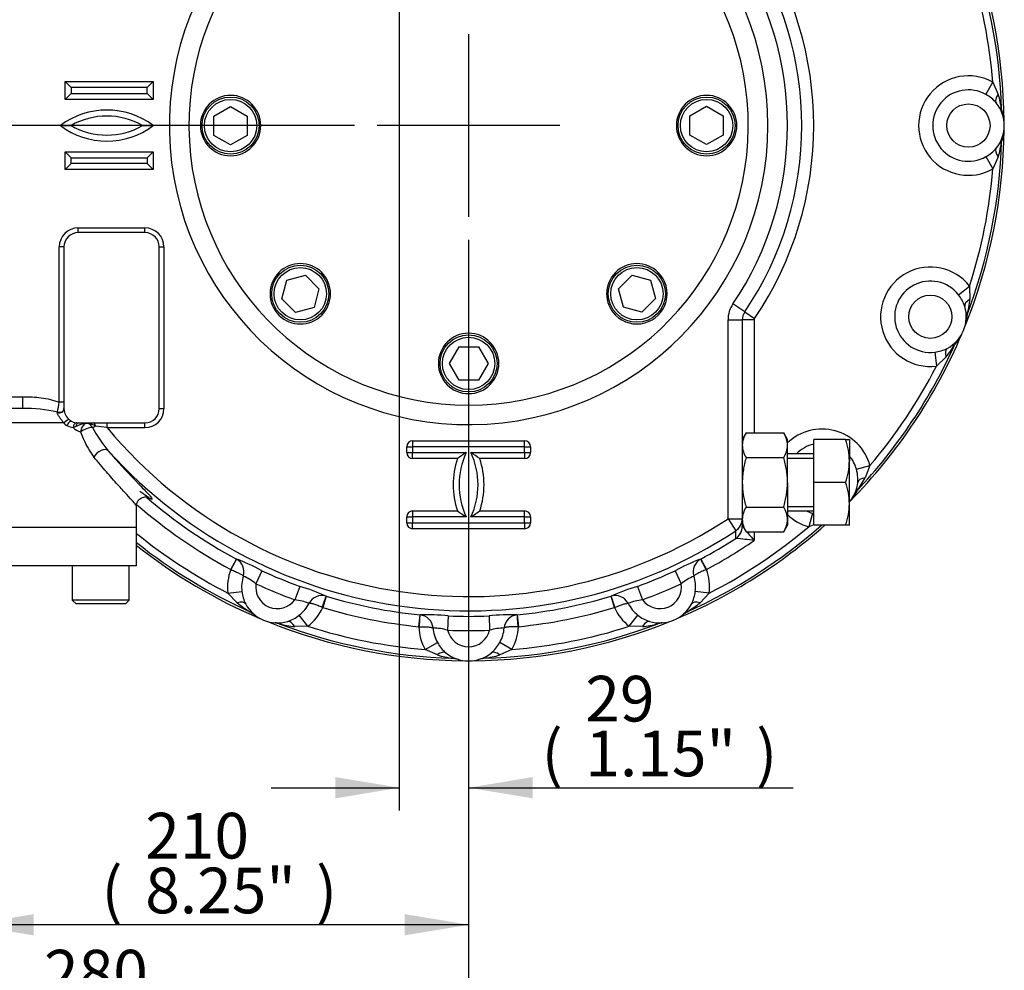
# Model space of a CAD drawing. Units: millimetres. Extents: x 0 to 594, y 0 to 420.
# Drawn here: x 116 to 185, y 64 to 131 of the extents above; entities that cross this region are included whole.
import ezdxf
from ezdxf.enums import TextEntityAlignment as Align
from ezdxf.lldxf.tags import DXFTag

# ---------------------------------------------------------------- set-up
doc = ezdxf.new("R2010")
doc.units = ezdxf.units.MM
for name, color, linetype in [('Default', 7, 'Continuous'), ('GB-IW7-ENDCAP', 7, 'Continuous'), ('GB-IW7-GCASE', 7, 'Continuous'), ('GB-IW7-INDPLATE', 7, 'Continuous'), ('GB-IW7-OUTFLG_FL', 7, 'Continuous'), ('TSH-1', 7, 'Continuous')]:
    doc.layers.add(name, color=color, linetype=linetype)
doc.styles.add('SEACAD_Arial', font='arial.ttf')
tags = doc.linetypes.add('CENTER2', pattern=[28.575, 19.05, -3.175, 3.175, -3.175]).pattern_tags.tags
tags[10:11] = [DXFTag(74, 4), DXFTag(75, 0), DXFTag(340, '0'), DXFTag(46, 0.0), DXFTag(50, 0.0), DXFTag(44, 0.0), DXFTag(45, 0.0)]
tags[8:9] = [DXFTag(74, 4), DXFTag(75, 0), DXFTag(340, '0'), DXFTag(46, 0.0), DXFTag(50, 0.0), DXFTag(44, 0.0), DXFTag(45, 0.0)]
tags[6:7] = [DXFTag(74, 4), DXFTag(75, 0), DXFTag(340, '0'), DXFTag(46, 0.0), DXFTag(50, 0.0), DXFTag(44, 0.0), DXFTag(45, 0.0)]
tags[4:5] = [DXFTag(74, 4), DXFTag(75, 0), DXFTag(340, '0'), DXFTag(46, 0.0), DXFTag(50, 0.0), DXFTag(44, 0.0), DXFTag(45, 0.0)]
doc.dimstyles.new('ISO-InstDr', dxfattribs={"dimtxt": 3.2, "dimasz": 4.48, "dimexe": 1.6, "dimexo": 1.6, "dimgap": 0.8, "dimtad": 1, "dimdec": 0, "dimlfac": 6.000002, "dimzin": 0, "dimdsep": 46, "dimtxsty": 'SEACAD_Arial', "dimblk1": '_SE_FILLED', "dimblk2": '_SE_FILLED', "dimsah": 1, "dimcen": 1.6, "dimadec": 0, "dimazin": 0, "dimtfac": 0.5, "dimtofl": 0, "dimtmove": 0, "dimatfit": 3, "dimfxl": 1, "dimtzin": 0, "dimarcsym": 0})

# ---------------------------------------------------------------- blocks, each defined once
blk = doc.blocks.new('SEANNOT_GROUP91')
at = {"layer": 'Default', "color": 7, "linetype": 'CENTER2'}
for p, q in [((147.434, 130.019), (147.434, 117.219)), ((153.834, 123.619), (141.034, 123.619))]:
    blk.add_line(p, q, dxfattribs=at)
blk = doc.blocks.new('SE3')
at = {"layer": 'GB-IW7-ENDCAP', "color": 7, "linetype": 'Continuous'}
for p, q in [((124.175, 95.452), (100.842, 95.452)), ((124.175, 92.769), (124.175, 95.452)), ((124.175, 92.769), (100.842, 92.769)), ((119.675, 92.769), (119.675, 90.369)), ((123.675, 90.369), (123.675, 92.769)), ((123.675, 90.369), (119.675, 90.369)), ((119.675, 90.369), (119.942, 90.102)), ((123.409, 90.102), (123.675, 90.369)), ((123.409, 90.102), (119.942, 90.102))]:
    blk.add_line(p, q, dxfattribs=at)
at = {"layer": 'GB-IW7-GCASE', "color": 7, "linetype": 'Continuous'}
for p, q in [((119.184, 125.452), (119.184, 126.702)), ((119.184, 126.702), (125.35, 126.702)), ((119.6, 126.286), (119.184, 126.702)), ((124.934, 126.286), (119.6, 126.286)), ((119.6, 126.286), (119.6, 125.869)), ((124.934, 126.286), (125.35, 126.702)), ((124.934, 125.869), (124.934, 126.286)), ((125.35, 126.702), (125.35, 125.452)), ((183.665, 125.795), (184.151, 126.653)), ((184.151, 126.653), (184.526, 125.808)), ((119.184, 125.452), (119.6, 125.869)), ((119.6, 125.869), (124.934, 125.869)), ((125.35, 125.452), (124.934, 125.869)), ((125.35, 125.452), (119.184, 125.452)), ((184.759, 124.729), (184.804, 124.59)), ((184.804, 124.59), (184.845, 124.329)), ((118.846, 123.619), (119.6, 123.619)), ((124.6, 123.619), (125.355, 123.619)), ((184.845, 122.909), (184.804, 122.647)), ((184.804, 122.647), (184.759, 122.509)), ((119.184, 120.536), (119.184, 121.786)), ((119.184, 121.786), (125.35, 121.786)), ((119.6, 121.369), (119.184, 121.786)), ((119.6, 121.369), (124.934, 121.369)), ((119.6, 120.952), (119.6, 121.369)), ((125.35, 121.786), (124.934, 121.369)), ((124.934, 121.369), (124.934, 120.952)), ((125.35, 121.786), (125.35, 120.536)), ((183.665, 121.443), (184.151, 120.585)), ((184.526, 121.43), (184.151, 120.585)), ((119.6, 120.952), (119.184, 120.536)), ((124.934, 120.952), (119.6, 120.952)), ((125.35, 120.536), (124.934, 120.952)), ((125.35, 120.536), (119.184, 120.536)), ((120.1, 116.452), (124.767, 116.452)), ((120.1, 116.119), (120.1, 116.452)), ((124.767, 116.119), (120.1, 116.119)), ((124.767, 116.119), (124.767, 116.452)), ((118.767, 104.229), (118.767, 115.119)), ((119.1, 115.119), (118.767, 115.119)), ((119.1, 115.119), (119.1, 103.786)), ((125.767, 103.786), (125.767, 115.119)), ((125.767, 115.119), (126.1, 115.119)), ((126.1, 115.119), (126.1, 103.786)), ((181.74, 111.764), (182.517, 112.371)), ((182.517, 112.371), (182.54, 111.447)), ((166.772, 110.562), (165.943, 111.121)), ((166.772, 110.562), (167.462, 110.095)), ((182.342, 110.36), (182.331, 110.215)), ((165.6, 96.068), (165.6, 110.002)), ((165.6, 110.002), (166.6, 110.002)), ((166.6, 110.002), (166.6, 96.068)), ((167.434, 110.002), (166.6, 110.002)), ((167.434, 110.002), (167.434, 102.083)), ((182.331, 110.215), (182.269, 109.958)), ((181.588, 108.42), (181.493, 108.31)), ((181.726, 108.646), (181.588, 108.42)), ((180.074, 107.744), (180.195, 106.765)), ((180.864, 107.402), (180.195, 106.765)), ((115.009, 104.619), (116.221, 104.619)), ((116.221, 103.786), (116.221, 104.619)), ((119.1, 104.229), (118.767, 104.229)), ((116.221, 103.786), (115.009, 103.786)), ((118.643, 103.51), (118.646, 103.528)), ((118.646, 103.528), (118.649, 103.543)), ((125.767, 103.786), (126.1, 103.786)), ((119.091, 102.786), (114.842, 102.786)), ((120.1, 102.786), (124.767, 102.786)), ((120.804, 102.755), (120.611, 102.755)), ((122.115, 102.452), (122.115, 102.786)), ((124.767, 102.452), (124.767, 102.786)), ((119.942, 102.536), (119.747, 102.46)), ((124.767, 102.452), (122.115, 102.452)), ((166.868, 102.083), (166.6, 101.619)), ((166.868, 102.083), (169.499, 102.083)), ((169.767, 101.619), (169.499, 102.083)), ((143.517, 101.536), (151.35, 101.536)), ((143.517, 101.536), (143.517, 101.119)), ((151.35, 101.119), (151.35, 101.536)), ((169.767, 101.217), (169.767, 101.619)), ((171.6, 98.619), (171.6, 101.619)), ((173.832, 101.619), (171.6, 101.619)), ((173.832, 101.619), (174.1, 101.619)), ((174.1, 101.619), (174.1, 100.119)), ((143.1, 100.702), (143.1, 101.119)), ((143.1, 101.119), (143.517, 101.119)), ((143.1, 100.702), (143.517, 100.702)), ((151.35, 101.119), (143.517, 101.119)), ((143.517, 101.119), (143.517, 100.702)), ((143.517, 100.702), (147.267, 100.702)), ((143.517, 100.286), (143.517, 100.702)), ((147.6, 100.702), (151.35, 100.702)), ((151.35, 100.702), (151.35, 101.119)), ((151.35, 101.119), (151.767, 101.119)), ((151.35, 100.702), (151.35, 100.286)), ((151.35, 100.702), (151.767, 100.702)), ((151.767, 101.119), (151.767, 100.702)), ((169.767, 98.619), (169.767, 101.217)), ((146.653, 100.286), (143.517, 100.286)), ((151.35, 100.286), (148.215, 100.286)), ((166.868, 100.351), (169.499, 100.351)), ((171.6, 100.619), (169.767, 100.619)), ((169.767, 100.312), (171.6, 100.312)), ((174.1, 97.119), (174.1, 100.119)), ((174.592, 99.538), (175.542, 99.801)), ((175.542, 99.801), (175.209, 98.939)), ((169.767, 98.619), (169.767, 96.021)), ((171.6, 95.619), (171.6, 98.619)), ((173.832, 98.619), (171.6, 98.619)), ((174.611, 98.011), (174.546, 97.881)), ((174.546, 97.881), (174.39, 97.667)), ((124.175, 95.452), (124.175, 96.955)), ((143.517, 96.619), (146.653, 96.619)), ((143.517, 96.619), (143.517, 96.202)), ((148.215, 96.619), (151.35, 96.619)), ((151.35, 96.202), (151.35, 96.619)), ((166.868, 96.887), (169.499, 96.887)), ((169.767, 96.926), (171.6, 96.926)), ((169.767, 96.619), (171.6, 96.619)), ((174.1, 95.619), (174.1, 97.119)), ((143.1, 95.786), (143.1, 96.202)), ((143.1, 96.202), (143.517, 96.202)), ((147.267, 96.202), (143.517, 96.202)), ((143.517, 96.202), (143.517, 95.786)), ((151.35, 96.202), (147.6, 96.202)), ((151.35, 95.786), (151.35, 96.202)), ((151.35, 96.202), (151.767, 96.202)), ((151.767, 96.202), (151.767, 95.786)), ((165.6, 96.068), (166.15, 95.234)), ((165.6, 96.068), (166.6, 96.068)), ((166.6, 96.068), (166.6, 95.766)), ((169.767, 96.021), (169.767, 95.619)), ((171.515, 96.461), (171.251, 95.511)), ((124.175, 95.452), (100.842, 95.452)), ((143.1, 95.786), (143.517, 95.786)), ((143.517, 95.786), (151.35, 95.786)), ((143.517, 95.369), (143.517, 95.786)), ((151.35, 95.369), (143.517, 95.369)), ((151.35, 95.786), (151.35, 95.369)), ((151.35, 95.786), (151.767, 95.786)), ((166.6, 95.766), (166.6, 95.619)), ((166.6, 95.619), (166.6, 95.533)), ((166.6, 95.619), (166.868, 95.155)), ((166.6, 95.533), (166.601, 95.531)), ((166.868, 95.155), (169.499, 95.155)), ((167.434, 95.155), (167.434, 94.551)), ((169.499, 95.155), (169.767, 95.619)), ((171.6, 95.645), (171.251, 95.511)), ((173.832, 95.619), (171.6, 95.619)), ((174.1, 95.619), (173.832, 95.619)), ((166.144, 94.692), (166.143, 94.694)), ((130.778, 92.514), (131.171, 93.248)), ((131.171, 93.248), (131.176, 93.246)), ((163.692, 93.246), (163.696, 93.248)), ((163.696, 93.248), (164.089, 92.514)), ((130.778, 92.514), (130.806, 92.503)), ((132.964, 92.424), (132.544, 91.518)), ((161.903, 92.424), (162.323, 91.518)), ((164.089, 92.514), (164.061, 92.503)), ((135.607, 91.33), (135.263, 90.391)), ((159.26, 91.33), (159.604, 90.391)), ((130.58, 90.858), (131.558, 90.978)), ((131.217, 90.188), (130.58, 90.858)), ((137.458, 90.644), (137.216, 89.847)), ((137.453, 90.646), (137.458, 90.644)), ((157.41, 90.644), (157.415, 90.646)), ((157.651, 89.847), (157.41, 90.644)), ((164.288, 90.858), (163.309, 90.978)), ((164.288, 90.858), (163.65, 90.188)), ((137.216, 89.847), (137.188, 89.859)), ((157.651, 89.847), (157.679, 89.859)), ((132.235, 89.465), (132.125, 89.559)), ((132.461, 89.327), (132.235, 89.465)), ((136.186, 88.536), (135.579, 89.313)), ((143.949, 88.508), (144.032, 89.337)), ((144.032, 89.337), (144.037, 89.336)), ((146.003, 89.262), (145.962, 88.263)), ((148.864, 89.262), (148.905, 88.263)), ((150.831, 89.336), (150.836, 89.337)), ((150.836, 89.337), (150.918, 88.508)), ((158.682, 88.536), (159.289, 89.313)), ((162.632, 89.465), (162.407, 89.327)), ((162.743, 89.559), (162.632, 89.465)), ((134.03, 88.721), (133.773, 88.783)), ((134.175, 88.71), (134.03, 88.721)), ((136.186, 88.536), (135.261, 88.513)), ((143.949, 88.508), (143.98, 88.508)), ((150.918, 88.508), (150.887, 88.508)), ((159.606, 88.513), (158.682, 88.536)), ((160.837, 88.721), (160.692, 88.71)), ((161.094, 88.783), (160.837, 88.721)), ((144.4, 86.902), (145.258, 87.388)), ((145.245, 86.527), (144.4, 86.902)), ((150.468, 86.902), (149.61, 87.388)), ((150.468, 86.902), (149.623, 86.527)), ((146.462, 86.248), (146.324, 86.294)), ((146.723, 86.207), (146.462, 86.248)), ((148.405, 86.248), (148.144, 86.207)), ((148.543, 86.294), (148.405, 86.248))]:
    blk.add_line(p, q, dxfattribs=at)
for centre in [(182.434, 123.619), (179.769, 110.225)]:
    blk.add_circle(centre, 1.514, dxfattribs=at)
for centre, radius, start, end in [((147.434, 123.619), 20.958, 91.97071, 360), ((147.434, 123.619), 20.958, 0, 88.02929), ((147.434, 123.619), 37.5, 0.42735, 22.07265), ((147.434, 123.619), 23.333, 325.9723, 34.0277), ((147.434, 123.619), 24.167, 325.9723, 34.0277), ((147.434, 123.619), 37.342, 1.70301, 20.79699), ((147.434, 123.619), 22.333, 325.9723, 34.0277), ((147.434, 123.619), 36.842, 4.7238, 17.7762), ((182.434, 123.619), 3.486, 60.49379, 299.50621), ((182.434, 123.619), 2.5, 60.49379, 299.50621), ((182.428, 123.552), 2.562, 40.38296, 61.12078), ((178.062, 123.845), 6.755, 7.52009, 16.89516), ((182.434, 123.619), 2.514, 320.69851, 39.30149), ((122.1, 119.289), 5.417, 53.07361, 126.92639), ((122.1, 119.289), 5, 60, 120), ((122.1, 127.949), 5.417, 233.07361, 306.92639), ((122.1, 127.949), 5, 240, 300), ((147.434, 123.619), 37.5, 337.92735, 359.57265), ((147.434, 123.619), 37.342, 339.20301, 358.29699), ((178.062, 123.393), 6.755, 343.10482, 352.47994), ((182.467, 123.638), 2.501, 298.62353, 319.87273), ((147.434, 123.619), 36.842, 342.2238, 355.2762), ((120.1, 115.119), 1.333, 90, 180), ((120.1, 115.119), 1, 90, 180), ((124.767, 115.119), 1.333, 0, 90), ((124.767, 115.119), 1, 0, 90), ((179.769, 110.225), 3.486, 37.99379, 277.00621), ((179.769, 110.225), 2.5, 37.99379, 277.00621), ((179.738, 110.165), 2.562, 17.88296, 38.62078), ((167.6, 110.002), 2, 145.9723, 180), ((175.817, 112.106), 6.755, 345.02009, 354.39516), ((167.6, 110.002), 1, 145.9723, 180), ((179.769, 110.225), 2.514, 298.19851, 16.80149), ((167.6, 110.002), 0.167, 145.9723, 180), ((147.434, 123.619), 37.5, 315.42735, 337.07265), ((147.434, 123.619), 37.342, 316.70301, 335.79699), ((175.644, 111.689), 6.755, 320.60482, 329.97994), ((179.808, 110.23), 2.501, 276.12353, 297.37273), ((147.434, 123.619), 36.842, 319.7238, 332.7762), ((103.742, 106.458), 15.189, 348.93422, 351.56062), ((116.563, 95.445), 8.347, 75.54649, 92.34975), ((120.1, 103.786), 1, 180, 181.47234), ((120.1, 103.786), 1, 181.47234, 230.61597), ((124.767, 103.786), 1.333, 270, 0), ((124.767, 103.786), 1, 270, 0), ((119.624, 103.17), 0.657, 215.79453, 241.41894), ((120.1, 103.786), 1, 230.61597, 243.44227), ((120.1, 103.786), 1, 243.44227, 270), ((121.213, 99.785), 3.031, 101.4528, 114.78632), ((120.317, 100.649), 2.161, 62.49968, 76.99231), ((119.891, 103.722), 1.269, 242.75885, 263.48364), ((120.513, 103.141), 1.025, 221.61485, 255.36068), ((126.789, 104.54), 6.959, 200.09333, 216.59349), ((121.015, 102.959), 0.494, 279.71801, 307.34132), ((129.407, 106.855), 9.394, 207.81263, 219.83213), ((83.378, -166.06), 271.292, 81.79095, 81.96158), ((147.434, 123.619), 33.001, 219.89593, 303.40055), ((168.329, 101.156), 1.73, 147.62038, 177.99537), ((168.076, 101.168), 1.692, 1.65457, 32.72967), ((172.182, 98.87), 3.486, 15.49379, 133.85602), ((143.517, 101.119), 0.417, 90, 180), ((151.35, 101.119), 0.417, 0, 90), ((169.475, 100.067), 4.626, 0.64883, 19.60732), ((147.434, 123.619), 34, 222.06841, 303.40055), ((143.517, 100.702), 0.417, 180, 270), ((154.457, 89.438), 13.364, 122.5518, 125.73509), ((152.103, 98.452), 5.333, 155.04698, 204.95302), ((142.765, 98.452), 5.333, 335.04698, 24.95302), ((140.41, 89.438), 13.364, 54.26491, 57.4482), ((151.35, 100.702), 0.417, 270, 0), ((168.292, 101.266), 1.692, 181.65457, 212.72967), ((168.038, 101.278), 1.73, 327.62038, 357.99537), ((172.182, 98.87), 2.5, 103.46265, 135.61754), ((152.103, 98.452), 5.75, 161.40718, 198.59282), ((142.765, 98.452), 5.75, 341.40718, 18.59282), ((169.405, 100.184), 4.696, 340.53557, 359.20827), ((172.182, 98.87), 2.5, 15.49379, 39.90434), ((172.131, 98.827), 2.562, 2.92551, 16.12078), ((169.475, 97.067), 4.626, 0.64883, 19.60732), ((172.182, 98.87), 2.514, 319.716, 354.30149), ((169.251, 102.121), 6.755, 322.52009, 331.89516), ((172.131, 98.827), 2.562, 355.38296, 2.92551), ((147.434, 123.619), 34.451, 229.13398, 241.83253), ((147.434, 123.619), 35.284, 228.78573, 241.83253), ((143.517, 96.202), 0.417, 90, 180), ((154.457, 107.466), 13.364, 234.26491, 237.4482), ((140.41, 107.466), 13.364, 302.5518, 305.73509), ((151.35, 96.202), 0.417, 0, 90), ((168.329, 95.96), 1.73, 147.62038, 177.99537), ((168.076, 95.972), 1.692, 1.65457, 32.72967), ((172.182, 98.87), 2.5, 244.216, 254.50621), ((169.405, 97.184), 4.696, 340.53557, 359.20827), ((168.292, 96.07), 1.692, 181.65457, 212.72967), ((168.038, 96.081), 1.73, 327.62038, 357.99537), ((172.182, 98.87), 3.486, 226.14398, 254.50621), ((172.22, 98.86), 2.501, 253.62353, 255.61687), ((143.517, 95.786), 0.417, 180, 270), ((151.35, 95.786), 0.417, 270, 0), ((147.434, 123.619), 37.5, 292.92735, 311.69687), ((147.434, 123.619), 37.342, 294.20301, 311.42444), ((147.434, 123.619), 36.842, 297.2238, 310.2762), ((224.925, 144.259), 76.001, 220.24464, 220.84678), ((147.434, 123.619), 36.842, 230.85414, 242.7762), ((147.434, 123.619), 34.451, 298.16747, 302.89563), ((147.434, 123.619), 35.284, 298.16747, 304.52988), ((117.354, -358.32), 455.632, 83.6897, 83.85281), ((147.434, 123.619), 37.342, 231.47552, 245.79699), ((147.434, 123.619), 37.5, 231.66716, 247.07265), ((126.533, 80.777), 13.305, 61.09352, 69.57792), ((130.694, 92.355), 1.013, 342.83849, 61.60988), ((168.608, 80.181), 13.959, 110.62132, 118.70724), ((164.173, 92.355), 1.013, 118.39012, 197.16151), ((134.04, 91.283), 3.486, 159.32633, 187.00621), ((147.434, 123.619), 34.387, 245.11626, 249.88374), ((147.434, 123.619), 34.387, 290.11626, 294.88374), ((160.828, 91.283), 3.486, 352.99379, 20.67367), ((134.04, 91.283), 2.5, 162.00336, 187.00621), ((129.509, 87.532), 5.01, 52.70589, 64.54188), ((165.381, 87.496), 5.053, 115.50863, 127.2436), ((160.828, 91.283), 2.5, 352.99379, 17.99664), ((134.04, 91.283), 1.514, 171.08678, 323.91322), ((147.434, 123.619), 35.386, 245.11626, 249.88374), ((131.691, 77.931), 13.959, 65.62132, 73.70724), ((162.948, 78.547), 13.305, 106.09352, 114.57792), ((160.828, 91.283), 1.514, 216.08678, 8.91322), ((147.434, 123.619), 35.386, 290.11626, 294.88374), ((134.045, 91.245), 2.501, 186.12353, 207.37273), ((134.581, 85.385), 5.053, 70.50863, 82.2436), ((137.163, 89.675), 1.013, 73.39012, 152.16151), ((147.434, 123.619), 34.451, 253.16747, 264.33253), ((147.434, 123.619), 34.451, 275.66747, 286.83253), ((157.704, 89.675), 1.013, 27.83849, 106.60988), ((160.276, 85.427), 5.01, 97.70589, 109.54188), ((160.763, 91.263), 2.562, 332.88296, 353.62078), ((135.504, 95.408), 6.755, 230.60482, 239.97994), ((134.04, 91.283), 2.514, 208.19851, 286.80149), ((134.04, 91.283), 2.5, 307.99379, 332.99664), ((134.04, 91.283), 3.486, 307.99379, 335.67367), ((147.434, 123.619), 35.284, 253.16747, 264.33253), ((147.434, 123.619), 35.284, 275.66747, 286.83253), ((160.828, 91.283), 3.486, 204.32633, 232.00621), ((160.828, 91.283), 2.5, 207.00336, 232.00621), ((160.828, 91.283), 2.514, 253.19851, 331.80149), ((159.363, 95.408), 6.755, 300.02016, 309.39509), ((133.98, 91.314), 2.562, 287.88296, 308.62078), ((144.519, 76.04), 13.305, 83.59352, 92.07792), ((143.933, 88.328), 1.013, 5.33849, 84.10988), ((147.434, 123.619), 34.387, 267.61626, 272.38374), ((150.373, 75.385), 13.959, 88.12132, 96.20724), ((150.935, 88.328), 1.013, 95.89012, 174.66151), ((160.858, 91.26), 2.501, 231.12353, 252.37273), ((147.434, 123.619), 37.5, 247.92735, 269.57265), ((147.434, 123.619), 37.342, 249.20301, 268.29699), ((135.921, 95.236), 6.755, 255.02016, 264.39509), ((147.434, 123.619), 36.842, 252.2238, 265.2762), ((147.434, 88.619), 3.486, 181.82633, 209.50621), ((144.683, 83.42), 5.01, 75.20589, 87.04188), ((147.434, 88.619), 2.5, 184.50336, 209.50621), ((147.434, 88.619), 1.514, 193.58678, 346.41322), ((147.434, 123.619), 35.386, 267.61626, 272.38374), ((147.434, 123.619), 37.5, 270.42735, 292.07265), ((147.434, 123.619), 37.342, 271.70301, 290.79699), ((150.191, 83.377), 5.053, 93.00863, 104.7436), ((147.434, 88.619), 2.5, 330.49379, 355.49664), ((147.434, 123.619), 36.842, 274.7238, 287.7762), ((147.434, 88.619), 3.486, 330.49379, 358.17367), ((158.946, 95.236), 6.755, 275.60482, 284.97994), ((147.453, 88.586), 2.501, 208.62353, 229.87273), ((147.366, 88.625), 2.562, 310.38296, 331.12078), ((147.208, 92.99), 6.755, 253.10482, 262.47994), ((147.434, 88.619), 2.514, 230.69851, 309.30149), ((147.659, 92.991), 6.755, 277.52016, 286.89509)]:
    blk.add_arc(centre, radius, start, end, dxfattribs=at)
for centre, major_axis, ratio, start_param, end_param in [((185.153, 125.845), (-0.774, -0.633), 0.428421, 5.246396, 6.283185), ((185.758, 124.758), (-0.946, -0.324), 0.993112, 5.980735, 6.283185), ((185.758, 122.479), (-0.946, 0.324), 0.993112, 0, 0.302451), ((185.153, 121.393), (-0.774, 0.633), 0.428421, 0, 1.036789), ((183.134, 111.241), (-0.957, -0.289), 0.428421, 5.246396, 6.283185), ((183.277, 110.006), (-0.998, 0.062), 0.993112, 5.980735, 6.283185), ((182.405, 107.9), (-0.75, 0.662), 0.993112, 0, 0.302451), ((181.43, 107.128), (-0.473, 0.881), 0.428421, 0, 1.036789), ((118.767, 103.751), (0.333, 0.009), 0.776278, 4.31073, 6.283185), ((118.767, 103.776), (0.333, 0.002), 0.796, 4.335762, 6.283185), ((118.767, 103.786), (0.333, 0), 0.778294, 4.350755, 6.283185), ((119.279, 102.786), (-0.264, -0.204), 0.385458, 3.678945, 5.175287), ((119.504, 102.593), (-0.149, -0.298), 0.540119, 3.141593, 4.976076), ((119.954, 102.46), (-0.037, -0.331), 0.618098, 3.141593, 4.780667), ((120.1, 102.452), (0, -0.333), 0.489959, 3.141593, 4.457533), ((120.697, 102.149), (0.16, 0.647), 0.652877, 0.551996, 1.730514), ((120.654, 102.452), (0, -0.333), 0.307625, 3.141593, 3.572228), ((120.75, 102.452), (0, -0.333), 0.384327, 2.710958, 3.141593), ((120.697, 102.149), (-0.212, 0.632), 0.753193, 4.982838, 5.657229), ((121.174, 102.452), (0, -0.333), 0.452255, 1.920361, 3.141593), ((120.697, 102.149), (0.616, 0.256), 0.322371, 0.733723, 2.230786), ((121.699, 100.392), (0.506, 0.434), 0.58822, 0.043168, 2.172047), ((175.679, 98.521), (-0.995, 0.099), 0.428421, 5.246396, 6.283185), ((175.339, 97.325), (-0.898, 0.44), 0.993112, 5.980735, 6.283185), ((165.6, 96.068), (-1, 0), 0.999126, 2.153344, 3.141593), ((165.6, 95.533), (-1, 0), 0.999136, 2.144543, 3.014675), ((165.601, 95.531), (-0.478, -0.878), 0.999211, 1.072798, 2.068795), ((165.6, 95.533), (-1, 0), 0.999136, 3.014675, 3.141593), ((130.783, 92.512), (0.392, 0.735), 0.030381, 4.716354, 6.248263), ((164.085, 92.512), (-0.392, 0.735), 0.030381, 0.034923, 1.566831), ((137.212, 89.849), (0.242, 0.797), 0.030381, 0.034923, 1.566831), ((157.656, 89.849), (-0.242, 0.797), 0.030381, 4.716354, 6.248263), ((130.943, 89.623), (-0.881, -0.473), 0.428421, 3.141593, 4.178382), ((163.925, 89.623), (0.881, -0.473), 0.428421, 2.104804, 3.141593), ((131.715, 88.648), (-0.662, -0.75), 0.993112, 3.141593, 3.444043), ((143.954, 88.507), (0.081, 0.829), 0.030381, 4.716354, 6.248263), ((150.913, 88.507), (-0.081, 0.829), 0.030381, 0.034923, 1.566831), ((163.152, 88.648), (0.662, -0.75), 0.993112, 2.839142, 3.141593), ((133.82, 87.776), (-0.062, -0.998), 0.993112, 2.839142, 3.141593), ((135.056, 87.919), (0.289, -0.957), 0.428421, 2.104804, 3.141593), ((159.812, 87.919), (-0.289, -0.957), 0.428421, 3.141593, 4.178382), ((161.047, 87.776), (0.062, -0.998), 0.993112, 3.141593, 3.444043), ((145.208, 85.9), (-0.633, -0.774), 0.428421, 3.141593, 4.178382), ((146.294, 85.295), (-0.324, -0.946), 0.993112, 3.141593, 3.444043), ((148.573, 85.295), (0.324, -0.946), 0.993112, 2.839142, 3.141593), ((149.66, 85.9), (0.633, -0.774), 0.428421, 2.104804, 3.141593)]:
    blk.add_ellipse(centre, major_axis=major_axis, ratio=ratio, start_param=start_param, end_param=end_param, dxfattribs=at)
for points, knots in [([(116.221, 104.619), (116.653, 104.619), (117.084, 104.601), (117.724, 104.517), (117.937, 104.48), (118.253, 104.403), (118.358, 104.374), (118.565, 104.308), (118.667, 104.271), (118.767, 104.229)], [0, 0, 0, 0, 0.5, 0.5, 0.75, 0.75, 0.875, 0.875, 1, 1, 1, 1]), ([(119.091, 102.786), (119.042, 102.835), (118.997, 102.893), (118.93, 102.985), (118.908, 103.016), (118.864, 103.08), (118.843, 103.111), (118.799, 103.175), (118.777, 103.207), (118.735, 103.272), (118.715, 103.304), (118.68, 103.367), (118.665, 103.399), (118.649, 103.444), (118.646, 103.458), (118.642, 103.486), (118.642, 103.498), (118.643, 103.51)], [0, 0, 0, 0, 0.25, 0.25, 0.375, 0.375, 0.5, 0.5, 0.625, 0.625, 0.75, 0.75, 0.875, 0.875, 0.9375, 0.9375, 1, 1, 1, 1]), ([(122.194, 100.838), (122.514, 100.464), (122.821, 100.119), (123.402, 99.484), (123.675, 99.194), (123.987, 98.866), (124.048, 98.803), (124.166, 98.68), (124.223, 98.621), (124.388, 98.45), (124.49, 98.344), (124.771, 98.054), (124.924, 97.893), (125.067, 97.735), (125.094, 97.706), (125.125, 97.67), (125.133, 97.661), (125.14, 97.652)], [0, 0, 0, 0, 0.125, 0.125, 0.25, 0.25, 0.28125, 0.28125, 0.3125, 0.3125, 0.375, 0.375, 0.5, 0.5, 0.53125, 0.53125, 0.5416801, 0.5416801, 0.5416801, 0.5416801]), ([(124.175, 96.947), (124.175, 96.957), (124.17, 96.972), (124.128, 97.048), (124.053, 97.143), (123.828, 97.404), (123.677, 97.569), (123.308, 97.972), (123.092, 98.207), (122.616, 98.734), (122.353, 99.029), (121.796, 99.673), (121.503, 100.02), (121.202, 100.392)], [0.3299392, 0.3299392, 0.3299392, 0.3299392, 0.375, 0.375, 0.5, 0.5, 0.625, 0.625, 0.75, 0.75, 0.875, 0.875, 1, 1, 1, 1]), ([(166.868, 100.351), (166.787, 100.071), (166.72, 99.787), (166.65, 99.354), (166.631, 99.208), (166.607, 98.913), (166.6, 98.766), (166.6, 98.619)], [0, 0, 0, 0, 0.5, 0.5, 0.75, 0.75, 1, 1, 1, 1]), ([(169.767, 98.619), (169.767, 98.766), (169.761, 98.913), (169.736, 99.208), (169.718, 99.354), (169.647, 99.787), (169.58, 100.071), (169.499, 100.351)], [0, 0, 0, 0, 0.25, 0.25, 0.5, 0.5, 1, 1, 1, 1]), ([(166.6, 98.619), (166.6, 98.326), (166.626, 98.035), (166.695, 97.602), (166.724, 97.458), (166.79, 97.17), (166.828, 97.028), (166.868, 96.887)], [0, 0, 0, 0, 0.5, 0.5, 0.75, 0.75, 1, 1, 1, 1]), ([(169.499, 96.887), (169.54, 97.028), (169.577, 97.17), (169.643, 97.458), (169.672, 97.602), (169.742, 98.035), (169.767, 98.326), (169.767, 98.619)], [0, 0, 0, 0, 0.25, 0.25, 0.5, 0.5, 1, 1, 1, 1]), ([(124.169, 96.952), (124.172, 97.02), (124.183, 97.145), (124.298, 97.368), (124.486, 97.526), (124.69, 97.597), (124.853, 97.605), (124.961, 97.586), (125.022, 97.565), (125.044, 97.554), (125.022, 97.565), (124.942, 97.613), (124.792, 97.714), (124.606, 97.847), (124.466, 97.956), (124.412, 97.999)], [0, 0, 0, 0, 0.045766, 0.098585, 0.1561, 0.202812, 0.24508, 0.28798, 0.336979, 0.399953, 0.486061, 0.602186, 0.74709, 0.91645, 1, 1, 1, 1]), ([(125.14, 97.652), (125.155, 97.635), (125.168, 97.619), (125.217, 97.559), (125.242, 97.524), (125.287, 97.444), (125.274, 97.428), (125.201, 97.455), (125.184, 97.462), (125.144, 97.483), (125.121, 97.495), (125.084, 97.517), (125.073, 97.523), (125.061, 97.531)], [0.5416801, 0.5416801, 0.5416801, 0.5416801, 0.5625, 0.5625, 0.625, 0.625, 0.75, 0.75, 0.78125, 0.78125, 0.8125, 0.8125, 0.8260717, 0.8260717, 0.8260717, 0.8260717]), ([(166.143, 94.694), (166.144, 94.722), (166.144, 94.75), (166.144, 94.778), (166.146, 94.89), (166.147, 95.002), (166.149, 95.114), (166.149, 95.154), (166.15, 95.194), (166.15, 95.234)], [0, 0, 0, 0, 0.155706, 0.155706, 0.155706, 0.778532, 0.778532, 0.778532, 1, 1, 1, 1]), ([(130.806, 92.503), (130.914, 92.459), (131.017, 92.415), (131.164, 92.347), (131.21, 92.325), (131.298, 92.282), (131.339, 92.261), (131.417, 92.221), (131.452, 92.202), (131.515, 92.166), (131.543, 92.149), (131.592, 92.117), (131.612, 92.103), (131.636, 92.083), (131.643, 92.077), (131.654, 92.066), (131.659, 92.06), (131.662, 92.056)], [0, 0, 0, 0, 0.25, 0.25, 0.375, 0.375, 0.5, 0.5, 0.625, 0.625, 0.75, 0.75, 0.875, 0.875, 0.9375, 0.9375, 1, 1, 1, 1]), ([(164.061, 92.503), (163.953, 92.459), (163.851, 92.415), (163.704, 92.347), (163.657, 92.325), (163.57, 92.282), (163.528, 92.261), (163.451, 92.221), (163.415, 92.202), (163.352, 92.166), (163.324, 92.149), (163.276, 92.117), (163.255, 92.103), (163.232, 92.083), (163.225, 92.077), (163.213, 92.066), (163.209, 92.06), (163.205, 92.056)], [0, 0, 0, 0, 0.25, 0.25, 0.375, 0.375, 0.5, 0.5, 0.625, 0.625, 0.75, 0.75, 0.875, 0.875, 0.9375, 0.9375, 1, 1, 1, 1]), ([(137.188, 89.859), (137.082, 89.905), (136.978, 89.946), (136.826, 90.002), (136.778, 90.019), (136.685, 90.051), (136.641, 90.065), (136.558, 90.092), (136.519, 90.103), (136.449, 90.122), (136.417, 90.13), (136.36, 90.142), (136.336, 90.146), (136.306, 90.149), (136.296, 90.15), (136.28, 90.15), (136.273, 90.149), (136.267, 90.148)], [0, 0, 0, 0, 0.25, 0.25, 0.375, 0.375, 0.5, 0.5, 0.625, 0.625, 0.75, 0.75, 0.875, 0.875, 0.9375, 0.9375, 1, 1, 1, 1]), ([(157.679, 89.859), (157.786, 89.905), (157.89, 89.946), (158.041, 90.002), (158.09, 90.019), (158.182, 90.051), (158.226, 90.065), (158.31, 90.092), (158.348, 90.103), (158.418, 90.122), (158.45, 90.13), (158.507, 90.142), (158.531, 90.146), (158.562, 90.149), (158.571, 90.15), (158.587, 90.15), (158.594, 90.149), (158.6, 90.148)], [0, 0, 0, 0, 0.25, 0.25, 0.375, 0.375, 0.5, 0.5, 0.625, 0.625, 0.75, 0.75, 0.875, 0.875, 0.9375, 0.9375, 1, 1, 1, 1]), ([(143.98, 88.508), (144.096, 88.509), (144.208, 88.508), (144.369, 88.501), (144.42, 88.499), (144.518, 88.493), (144.564, 88.489), (144.652, 88.482), (144.691, 88.477), (144.763, 88.468), (144.796, 88.463), (144.853, 88.453), (144.877, 88.447), (144.906, 88.438), (144.915, 88.435), (144.93, 88.429), (144.936, 88.426), (144.941, 88.423)], [0, 0, 0, 0, 0.25, 0.25, 0.375, 0.375, 0.5, 0.5, 0.625, 0.625, 0.75, 0.75, 0.875, 0.875, 0.9375, 0.9375, 1, 1, 1, 1]), ([(150.887, 88.508), (150.772, 88.509), (150.66, 88.508), (150.498, 88.501), (150.447, 88.499), (150.349, 88.493), (150.303, 88.489), (150.216, 88.482), (150.176, 88.477), (150.104, 88.468), (150.071, 88.463), (150.014, 88.453), (149.99, 88.447), (149.961, 88.438), (149.952, 88.435), (149.937, 88.429), (149.931, 88.426), (149.926, 88.423)], [0, 0, 0, 0, 0.25, 0.25, 0.375, 0.375, 0.5, 0.5, 0.625, 0.625, 0.75, 0.75, 0.875, 0.875, 0.9375, 0.9375, 1, 1, 1, 1])]:
    blk.add_open_spline(points, degree=3, knots=knots, dxfattribs=at)
at = {"layer": 'GB-IW7-INDPLATE', "color": 7, "linetype": 'Continuous'}
for p, q in [((129.6, 124.281), (130.767, 124.954)), ((130.767, 124.954), (131.934, 124.281)), ((162.934, 124.304), (164.1, 124.978)), ((164.1, 124.978), (165.267, 124.304)), ((129.6, 122.934), (129.6, 124.281)), ((131.934, 124.281), (131.934, 122.934)), ((162.934, 122.957), (162.934, 124.304)), ((165.267, 124.304), (165.267, 122.957)), ((130.767, 122.26), (129.6, 122.934)), ((131.934, 122.934), (130.767, 122.26)), ((164.1, 122.283), (162.934, 122.957)), ((165.267, 122.957), (164.1, 122.283)), ((134.704, 112.778), (136.006, 113.127)), ((136.006, 113.127), (136.958, 112.174)), ((157.926, 112.191), (158.878, 113.143)), ((158.878, 113.143), (160.18, 112.795)), ((134.356, 111.477), (134.704, 112.778)), ((160.18, 112.795), (160.528, 111.493)), ((136.958, 112.174), (136.609, 110.873)), ((158.274, 110.89), (157.926, 112.191)), ((135.308, 110.524), (134.356, 111.477)), ((160.528, 111.493), (159.576, 110.541)), ((136.609, 110.873), (135.308, 110.524)), ((159.576, 110.541), (158.274, 110.89)), ((135.213, 109.762), (135.213, 109.762)), ((158.783, 109.762), (158.783, 109.762)), ((146.098, 106.952), (146.772, 108.119)), ((146.772, 108.119), (148.119, 108.119)), ((148.119, 108.119), (148.793, 106.952)), ((149.206, 108.109), (149.206, 108.109)), ((146.772, 105.786), (146.098, 106.952)), ((148.793, 106.952), (148.119, 105.786)), ((148.119, 105.786), (146.772, 105.786)), ((146.311, 105.31), (146.331, 105.302))]:
    blk.add_line(p, q, dxfattribs=at)
for centre, radius in [((130.767, 123.619), 2), ((164.1, 123.619), 2), ((130.767, 123.619), 1.833), ((164.1, 123.619), 1.833), ((135.649, 111.834), 2), ((159.219, 111.834), 2), ((135.649, 111.834), 1.833), ((159.219, 111.834), 1.833), ((147.434, 106.952), 2), ((147.434, 106.952), 1.833)]:
    blk.add_circle(centre, radius, dxfattribs=at)
for centre, radius, start, end in [((147.434, 123.619), 19.583, 96.47449, 83.52551), ((130.767, 123.619), 2.117, 90, 270), ((130.767, 123.619), 2.117, 270, 90), ((164.1, 123.619), 2.117, 90, 270), ((164.1, 123.619), 2.117, 270, 90), ((135.649, 111.834), 2.117, 315, 135), ((159.219, 111.834), 2.117, 45, 225), ((135.649, 111.834), 2.117, 135, 315), ((159.219, 111.834), 2.117, 225, 45), ((147.434, 106.952), 2.117, 0, 180), ((147.434, 106.952), 2.117, 180, 0)]:
    blk.add_arc(centre, radius, start, end, dxfattribs=at)
at = {"layer": 'GB-IW7-OUTFLG_FL', "color": 7, "linetype": 'Continuous'}
blk.add_arc((147.434, 123.619), 37.382, 338.77545, 339.00714, dxfattribs=at)
blk = doc.blocks.new('DMBLK306')
at = {"layer": 'Default', "linetype": 'Continuous'}
for points in [[(116.989, 66.877), (116.989, 68.37), (112.509, 67.624)], [(142.954, 66.877), (147.434, 67.624), (142.954, 68.37)]]:
    blk.add_hatch(color=7, dxfattribs=at).paths.add_polyline_path(points)
at = {"layer": 'Default', "color": 7, "linetype": 'Continuous'}
for p, q in [((147.434, 115.619), (147.434, 66.024)), ((112.509, 86.752), (112.509, 66.024)), ((147.434, 67.624), (112.509, 67.624))]:
    blk.add_line(p, q, dxfattribs=at)
at = {"layer": 'Default', "color": 7, "linetype": 'Continuous', "style": 'SEACAD_Arial'}
for s, p in [('210', (124.789, 75.464)), ('(', (121.728, 71.624)), ('8.25"', (124.789, 71.624)), (')', (136.754, 71.624))]:
    blk.add_text(s, height=3.2, dxfattribs=at).set_placement(p, align=Align.TOP_LEFT)
blk = doc.blocks.new('_SE_FILLED')
at = {"color": 0}
blk.add_line((0, 0), (-1, 0), dxfattribs=at)
blk.add_solid([(0, 0), (-1, -0.1665), (-1, 0.1665), (0, 0)], dxfattribs=at)
blk = doc.blocks.new('DMBLK307')
at = {"layer": 'Default', "linetype": 'Continuous'}
for points in [[(105.322, 57.277), (105.322, 58.77), (100.842, 58.024)], [(142.954, 57.277), (147.434, 58.024), (142.954, 58.77)]]:
    blk.add_hatch(color=7, dxfattribs=at).paths.add_polyline_path(points)
at = {"layer": 'Default', "color": 7, "linetype": 'Continuous'}
for p, q in [((147.434, 115.619), (147.434, 56.424)), ((100.842, 92.511), (100.842, 56.424)), ((147.434, 58.024), (100.842, 58.024))]:
    blk.add_line(p, q, dxfattribs=at)
at = {"layer": 'Default', "color": 7, "linetype": 'Continuous', "style": 'SEACAD_Arial'}
for s, p in [('280', (117.703, 65.864)), ('(', (114.642, 62.024)), ('11.01"', (117.703, 62.024)), (')', (132.173, 62.024))]:
    blk.add_text(s, height=3.2, dxfattribs=at).set_placement(p, align=Align.TOP_LEFT)
blk = doc.blocks.new('DMBLK308')
at = {"layer": 'Default', "linetype": 'Continuous'}
for points in [[(60.289, 119.139), (61.782, 119.139), (61.035, 123.619)], [(60.289, 94.582), (61.035, 90.102), (61.782, 94.582)]]:
    blk.add_hatch(color=7, dxfattribs=at).paths.add_polyline_path(points)
at = {"layer": 'Default', "color": 7, "linetype": 'Continuous'}
for p, q in [((139.434, 123.619), (59.435, 123.619)), ((61.035, 90.102), (61.035, 123.619)), ((109.175, 90.102), (59.435, 90.102))]:
    blk.add_line(p, q, dxfattribs=at)
at = {"layer": 'Default', "color": 7, "linetype": 'Continuous', "style": 'SEACAD_Arial'}
for s, p in [(')', (57.035, 113.643)), ('7.92"', (57.035, 101.678)), ('201', (53.195, 101.678)), ('(', (57.035, 98.617))]:
    blk.add_text(s, height=3.2, rotation=90, dxfattribs=at).set_placement(p, align=Align.TOP_LEFT)
blk = doc.blocks.new('DMBLK309')
at = {"layer": 'Default', "linetype": 'Continuous'}
for points in [[(60.289, 197.291), (61.782, 197.291), (61.035, 201.771)], [(60.289, 128.099), (61.035, 123.619), (61.782, 128.099)]]:
    blk.add_hatch(color=7, dxfattribs=at).paths.add_polyline_path(points)
at = {"layer": 'Default', "color": 7, "linetype": 'Continuous'}
for p, q in [((126.152, 201.771), (59.435, 201.771)), ((61.035, 123.619), (61.035, 201.771)), ((139.434, 123.619), (59.435, 123.619))]:
    blk.add_line(p, q, dxfattribs=at)
at = {"layer": 'Default', "color": 7, "linetype": 'Continuous', "style": 'SEACAD_Arial'}
for s, p in [(')', (57.035, 170.73)), ('18.46"', (57.035, 156.26)), ('469', (53.195, 156.26)), ('(', (57.035, 153.2))]:
    blk.add_text(s, height=3.2, rotation=90, dxfattribs=at).set_placement(p, align=Align.TOP_LEFT)
blk = doc.blocks.new('DMBLK312')
at = {"layer": 'Default', "linetype": 'Continuous'}
for points in [[(138.098, 76.477), (142.578, 77.224), (138.098, 77.97)], [(151.914, 76.477), (151.914, 77.97), (147.434, 77.224)]]:
    blk.add_hatch(color=7, dxfattribs=at).paths.add_polyline_path(points)
at = {"layer": 'Default', "color": 7, "linetype": 'Continuous'}
for p, q in [((142.578, 178.26), (142.578, 75.624)), ((147.434, 115.619), (147.434, 75.624)), ((133.618, 77.224), (142.578, 77.224)), ((147.434, 77.224), (170.155, 77.224))]:
    blk.add_line(p, q, dxfattribs=at)
at = {"layer": 'Default', "color": 7, "linetype": 'Continuous', "style": 'SEACAD_Arial'}
for s, p in [('29', (155.609, 85.064)), ('(', (152.548, 81.224)), ('1.15"', (155.609, 81.224)), (')', (167.574, 81.224))]:
    blk.add_text(s, height=3.2, dxfattribs=at).set_placement(p, align=Align.TOP_LEFT)

msp = doc.modelspace()

# ---------------------------------------------------------------- block references
at = {"layer": 'Default'}
msp.add_blockref('SEANNOT_GROUP91', (0, 0), dxfattribs=at)
at = {"layer": 'TSH-1'}
msp.add_blockref('SE3', (0, 0), dxfattribs=at)

# ---------------------------------------------------------------- dimensions: what is measured, and where the dimension line sits
at = {"layer": 'Default', "color": 7, "linetype": 'Continuous'}
for base, p1, p2, picture, middle in [((61.035, 201.771), (147.434, 123.619), (127.752, 201.771), 'DMBLK309', (61.035, 162.695)), ((61.035, 123.619), (110.775, 90.102), (147.434, 123.619), 'DMBLK308', (61.035, 106.861))]:
    dim = msp.add_linear_dim(base=base, p1=p1, p2=p2, angle=90, text='\\A1;<>', dimstyle='ISO-InstDr', override={"dimpost": '\\X'}, dxfattribs=at)
    dim.commit()
    dim.dimension.update_dxf_attribs({"geometry": picture, "text_midpoint": middle, "dimtype": 160})
for base, p1, p2, override, picture, middle in [((147.434, 77.224), (142.578, 179.86), (147.434, 123.619), {"dimlfac": 1, "dimpost": '\\X'}, 'DMBLK312', (151.428, 77.224)), ((100.842, 58.024), (147.434, 123.619), (100.842, 94.111), {"dimpost": '\\X'}, 'DMBLK307', (124.138, 58.024)), ((112.509, 67.624), (147.434, 123.619), (112.509, 88.352), {"dimpost": '\\X'}, 'DMBLK306', (129.971, 67.624))]:
    dim = msp.add_linear_dim(base=base, p1=p1, p2=p2, text='\\A1;<>', dimstyle='ISO-InstDr', override=override, dxfattribs=at)
    dim.commit()
    dim.dimension.update_dxf_attribs({"geometry": picture, "text_midpoint": middle, "dimtype": 160})

doc.saveas('drawing.dxf')
